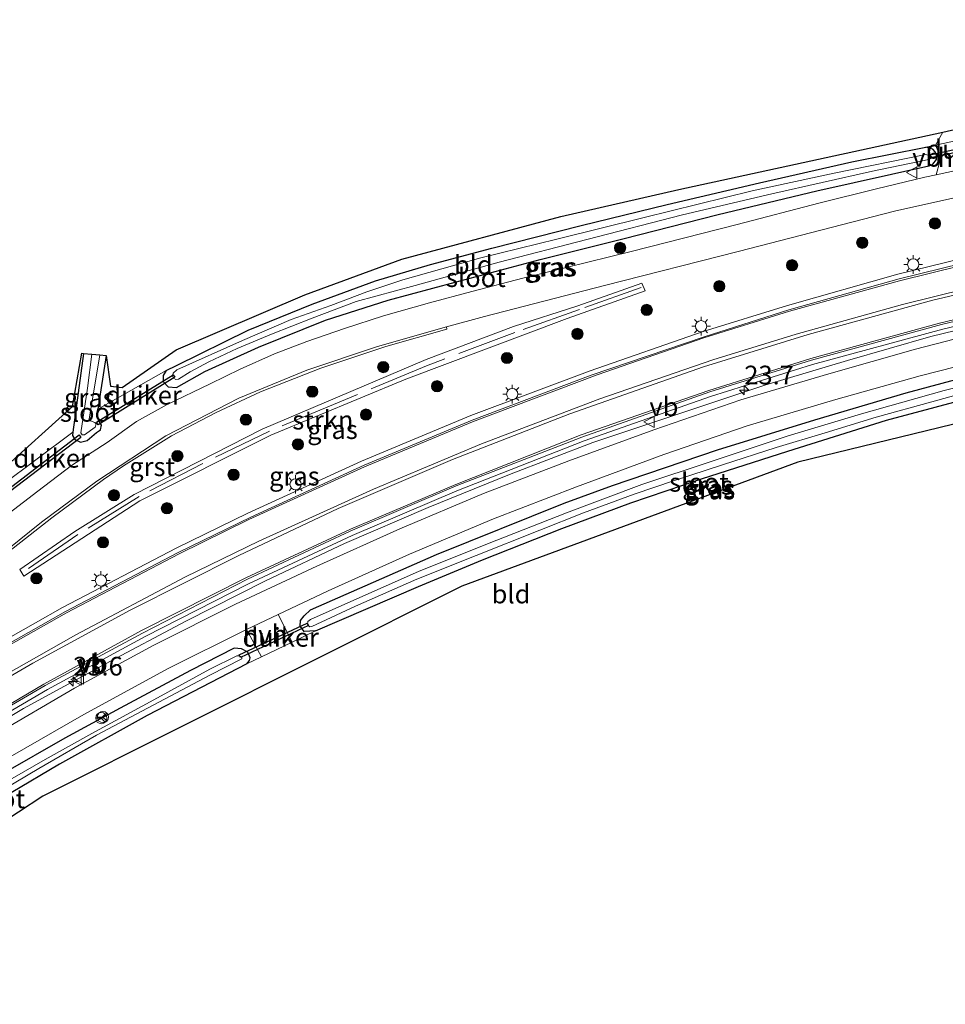
# Model space of a CAD drawing. Units: metres. Extents: x 59997 to 70010, y 406249 to 412501.
# Drawn here: x 61565 to 61689, y 408394 to 408526 of the extents above; entities that cross this region are included whole.
import ezdxf
from ezdxf.enums import TextEntityAlignment as Align

# ---------------------------------------------------------------- set-up
doc = ezdxf.new("R2010")
doc.units = ezdxf.units.M
doc.linetypes.add('IE-TERREINAFSCHEIDING', pattern=[10, 8, -2])
doc.layers.get('0').update_dxf_attribs({"lineweight": 25})
for name, color, linetype, lineweight in [('B-ME-AL-OVERIG-L-B1', 7, 'Continuous', 18), ('B-ME-AM-KILOMETR-S-B1', 7, 'Continuous', 18), ('B-ME-GR-BOOM-S-B1', 93, 'Continuous', 18), ('B-ME-GR-STRUIKEN-GV-B6', 93, 'Continuous', 18), ('B-ME-IE-GRASLAND-GV-B6', 93, 'Continuous', 18), ('B-ME-IE-GRONDWERKLIJN-GROND_INGERICHT-GV-B6', 253, 'Continuous', 18), ('B-ME-IE-MEUBILAIR_WEGMEUBILAIR-LICHTMAST-S-B1', 8, 'Continuous', 18), ('B-ME-IE-TERREINAFSCHEIDING-RASTERHEKWERK-L-B1', 8, 'IE-TERREINAFSCHEIDING', 18), ('B-ME-OG-WATER-GV-B6', 153, 'Continuous', 18), ('B-ME-VH-VERH_SOORT-BITUMEN-GV-B6', 8, 'IE-TERREINAFSCHEIDING-NATUURLIJK-HOUTWAL', 18), ('B-ME-VH-VERH_SOORT-GV-B6', 8, 'Continuous', 18), ('B-ME-VH-VERH_SOORT-HALF_VERHARDING-GV-B6', 8, 'IE-TERREINAFSCHEIDING-NATUURLIJK-HOUTWAL', 18), ('B-ME-VW-MARKERING-STREEP-015-L-B1', 7, 'Continuous', 18), ('B-ME-VW-MEUBILAIR_WEGMEUBILAIR-RONA-S-B1', 8, 'Continuous', 18), ('B-ME-VW-MEUBILAIR_WEGMEUBILAIR-VERKEERSBORD-S-B1', 8, 'Continuous', 18)]:
    doc.layers.add(name, color=color, linetype=linetype, lineweight=lineweight)
for name, color, linetype in [('B-ME-GW-INSTEEKWATERGANG-L-B1', 10, 'Continuous'), ('B-ME-KG-KADASTRAAL-OPNAMEDTMGRENS-L-B1', 10, 'Continuous'), ('B-ME-KW-DUIKER-GV-B6', 10, 'Continuous')]:
    doc.layers.add(name, color=color, linetype=linetype)
doc.styles.add('NLCS-ISO', font='NLCS-ISO.TTF')
doc.linetypes.add('IE-TERREINAFSCHEIDING-NATUURLIJK-HOUTWAL', pattern='A,7,-1.5,[67,NLCS.SHX,S=0.75,R=45,X=0,Y=0],-1.5,7,-1.5,[70,NLCS.SHX,S=0.75,R=0,X=0,Y=0],-1.5', length=20)

# ---------------------------------------------------------------- blocks, each defined once
blk = doc.blocks.new('verkeersbord')
for p, q in [((0, 0.75), (-0.75, -0.625)), ((0.75, -0.625), (0, 0.75)), ((-0.75, -0.625), (0.75, -0.625))]:
    blk.add_line(p, q)
blk = doc.blocks.new('wegwijzer')
for q in [(-0.53, -0.53), (0, 0.75), (0.53, -0.53)]:
    blk.add_line((0, 0), q)
blk.add_circle((0, 0), 0.75)
blk = doc.blocks.new('boom')
h = blk.add_hatch(color=256)
edge = h.paths.add_edge_path()
edge.add_arc((0, 0), 0.75, 0, 360)
blk.add_circle((0, 0), 0.75)
blk = doc.blocks.new('hecto')
for p, q in [((0, 0.625), (-0.625, 0)), ((0, -0.625), (0, 0.625)), ((-0.625, 0), (0.625, 0)), ((0.625, 0), (0, -0.625))]:
    blk.add_line(p, q)
blk = doc.blocks.new('lantaarnpaal')
for p, q in [((-0.75, 0), (-1.25, 0)), ((-0.88, 0.88), (-0.53, 0.53)), ((0, 0.75), (0, 1.25)), ((0.53, 0.53), (0.88, 0.88)), ((0.75, 0), (1.25, 0)), ((-0.53, -0.53), (-0.88, -0.88)), ((0, -0.75), (0, -1.25)), ((0.53, -0.53), (0.88, -0.88))]:
    blk.add_line(p, q)
blk.add_circle((0, 0), 0.75)

msp = doc.modelspace()

# ---------------------------------------------------------------- linework, layer by layer
at = {"layer": 'B-ME-AL-OVERIG-L-B1'}
msp.add_polyline3d([(61555.247, 408427.808, -0.254), (61565.374, 408433.795, -0.281), (61576.326, 408439.794, -0.288), (61587.089, 408445.502, -0.233), (61597.743, 408450.867, -0.297), (61608.295, 408455.852, -0.295), (61619.475, 408460.693, -0.296), (61630.349, 408465.071, -0.294), (61641.491, 408469.385, -0.285), (61664.484, 408477.01, -0.175), (61675.554, 408480.342, -0.171), (61686.706, 408483.515, -0.192), (61698.07, 408486.284, -0.178), (61709.619, 408488.857, -0.177), (61721.525, 408491.232, -0.103), (61733.225, 408493.284, -0.129), (61744.785, 408495.063, -0.099), (61756.622, 408496.553, -0.091)], dxfattribs=at)
at = {"layer": 'B-ME-GR-STRUIKEN-GV-B6'}
msp.add_polyline3d([(61580.9437, 408461.5679, 0.0915), (61565.4275, 408451.5069, 0.107), (61564.8838, 408452.395, 0.1033), (61572.2536, 408457.4868, 0.06), (61580.1585, 408462.4272, 0.1039), (61597.2648, 408471.1601, 0.1256), (61619.2084, 408480.4682, 0.2257), (61630.8988, 408484.8547, 0.1134), (61639.4692, 408487.6525, 0.1071), (61648.0553, 408490.6697, 0.0992), (61648.4867, 408489.6392, 0.1352), (61638.0805, 408485.921, 0.1625), (61616.499, 408477.8391, 0.2279), (61598.426, 408470.3409, 0.1252), (61580.9437, 408461.5679, 0.0915)], dxfattribs=at)
at = {"layer": 'B-ME-GW-INSTEEKWATERGANG-L-B1'}
for p, q in [((61573.382, 408481.278, -0.01), (61571.971, 408470.727, -0.049)), ((61576.433, 408480.987, -0.014), (61575.322, 408473.825, -0.189))]:
    msp.add_line(p, q, dxfattribs=at)
for points in [[(61584.463, 408478.997, -0.025), (61584.061, 408478.314, -0.025), (61584.064, 408477.521, -0.025), (61584.728, 408476.823, -0.025), (61585.829, 408476.735, -0.059), (61589.624, 408478.849, -0.126), (61596.808, 408482.104, -0.076), (61605.766, 408485.72, -0.114), (61614.149, 408488.382, -0.131), (61623.092, 408490.793, -0.038), (61634.472, 408493.845, 0.008), (61645.526, 408496.592, -0.029), (61658.235, 408499.855, -0.038), (61671.44, 408503.009, -0.11), (61686.42, 408506.349, 0.042), (61686.96, 408506.551, 0.042), (61687.43, 408507.2, 0.033), (61687.43, 408507.781, 0.021), (61687.275, 408508.198, -0.004), (61686.973, 408508.578, -0.008), (61686.007, 408508.833, -0.012)], [(61584.463, 408478.997, -0.025), (61585.812, 408479.659, -0.055), (61595.425, 408484.363, -0.063), (61603.962, 408487.855, -0.05), (61612.44, 408490.992, -0.029), (61619.782, 408493.17, -0.029), (61628.005, 408495.338, -0.029), (61639.953, 408498.392, -0.059), (61651.444, 408501.175, -0.101), (61663.761, 408504.087, -0.097), (61676.13, 408506.868, -0.067), (61686.007, 408508.833, -0.012)], [(61604.414, 408444.189, 0.038), (61602.916, 408444.098, 0.008), (61602.368, 408444.81, -0.093), (61602.415, 408445.579, -0.165), (61602.91, 408446.186, -0.186), (61603.738, 408447.018, -0.27), (61620.59, 408454.417, -0.266), (61637.652, 408461.239, -0.254), (61644.133, 408463.598, -0.275), (61658.176, 408468.384, -0.254), (61671.159, 408472.417, -0.245), (61683.37, 408475.986, -0.22), (61695.997, 408479.382, -0.237), (61707.205, 408481.906, -0.215), (61710.61, 408482.377, -0.177), (61711.697, 408481.935, -0.084), (61711.971, 408481.288, -0.025), (61711.845, 408480.89, -0.004), (61711.386, 408480.268, 0.008)], [(61604.414, 408444.189, 0.038), (61618.186, 408450.123, 0.055), (61626.763, 408453.673, 0.105), (61637.361, 408457.852, 0.131), (61646.597, 408461.297, 0.135), (61656.028, 408464.499, 0.097), (61667.582, 408468.223, 0.008), (61680.768, 408472.35, -0.021), (61699.628, 408477.37, 0.004), (61711.386, 408480.268, 0.008)], [(61571.971, 408470.727, -0.049), (61571.916, 408470.319, -0.05), (61572.232, 408469.748, -0.05), (61573.014, 408469.408, -0.059), (61573.865, 408469.629, -0.063), (61575.134, 408470.683, -0.118), (61575.683, 408471.076, -0.131), (61575.78, 408471.686, -0.152), (61575.395, 408472.366, -0.198), (61575.16, 408472.778, -0.215), (61575.322, 408473.825, -0.189)], [(61595.254, 408439.772, 0.072), (61595.594, 408440.23, 0.067), (61595.673, 408440.582, 0.067), (61595.373, 408441.342, 0.033), (61594.519, 408441.805, -0.05), (61593.533, 408441.86, -0.167), (61587.696, 408438.877, -0.283), (61578.304, 408433.863, -0.292), (61570.907, 408429.862, -0.311), (61562.671, 408425.115, -0.33), (61554.139, 408419.679, -0.372), (61544.199, 408413.446, -0.436), (61536.314, 408408.318, -0.436), (61529.688, 408403.639, -0.436), (61523.683, 408399.35, -0.446)], [(61595.254, 408439.772, 0.072), (61581.899, 408432.88, 0.055), (61570.173, 408426.373, 0.042), (61557.235, 408418.715, 0.05), (61547.588, 408412.59, 0.042), (61541.021, 408408.228, -0.025), (61531.957, 408402.003, -0.055), (61524.665, 408396.768, -0.049)]]:
    msp.add_polyline3d(points, dxfattribs=at)
at = {"layer": 'B-ME-IE-GRASLAND-GV-B6'}
for points in [[(61872.929, 408507.459, 0.516), (61873.8, 408505.1495, 0.5368), (61870.8559, 408505.5249, 0.5249), (61856.0116, 408507.0232, 0.4996), (61841.8992, 408507.9814, 0.5122), (61829.4657, 408508.5474, 0.4728), (61815.3323, 408508.8184, 0.4611), (61802.6879, 408508.6342, 0.4654), (61789.7292, 408508.1561, 0.433), (61768.1861, 408506.6805, 0.4146), (61750.7768, 408504.9895, 0.3659), (61734.0869, 408502.7256, 0.3901), (61716.1022, 408499.5383, 0.3316), (61699.0292, 408495.9697, 0.3375), (61682.2739, 408491.868, 0.2801), (61667.5335, 408487.6886, 0.3), (61656.2556, 408484.1849, 0.2609), (61641.1225, 408478.9477, 0.2648), (61625.2048, 408472.9545, 0.2903), (61610.5771, 408466.8525, 0.2332), (61595.3708, 408459.9136, 0.2618), (61585.7736, 408455.2622, 0.2533), (61570.5749, 408447.307, 0.2678), (61556.117, 408439.1153, 0.1807)], [(61562.44, 408463.613, -0.059), (61571.971, 408470.727, -0.049), (61571.916, 408470.319, -0.05), (61572.232, 408469.748, -0.05), (61573.014, 408469.408, -0.059), (61573.865, 408469.629, -0.063), (61575.134, 408470.683, -0.118), (61575.683, 408471.076, -0.131), (61575.78, 408471.686, -0.152), (61575.395, 408472.366, -0.198), (61575.16, 408472.778, -0.215), (61575.322, 408473.825, -0.189), (61584.463, 408478.997, -0.025), (61584.061, 408478.314, -0.025), (61584.064, 408477.521, -0.025), (61584.728, 408476.823, -0.025), (61585.829, 408476.735, -0.059), (61589.624, 408478.849, -0.126), (61596.808, 408482.104, -0.076), (61605.766, 408485.72, -0.114), (61614.149, 408488.382, -0.131), (61623.092, 408490.793, -0.038), (61634.472, 408493.845, 0.008), (61645.526, 408496.592, -0.029), (61658.235, 408499.855, -0.038), (61671.44, 408503.009, -0.11), (61686.42, 408506.349, 0.042), (61686.96, 408506.551, 0.042), (61687.43, 408507.2, 0.033), (61687.43, 408507.781, 0.021), (61687.275, 408508.198, -0.004), (61686.973, 408508.578, -0.008), (61686.007, 408508.833, -0.012), (61687.309, 408509.111, -0.079), (61687.903, 408507.748, 0.021), (61687.899, 408506.919, 0.093), (61687.411, 408505.163, 0.266), (61685.885, 408504.83, 0.266), (61679.415, 408503.265, 0.258), (61671.704, 408501.343, 0.228), (61660.785, 408498.523, 0.232), (61646.615, 408494.886, 0.169), (61632.125, 408491.325, 0.186), (61625.336, 408489.565, 0.152), (61619.639, 408488.053, 0.139), (61613.497, 408486.286, 0.127), (61608.277, 408484.61, 0.131), (61603.255, 408482.864, 0.127), (61598.923, 408481.208, 0.105), (61594.362, 408479.157, 0.05), (61590.312, 408477.222, 0.05), (61584.58, 408474.463, 0.046), (61580.489, 408472.155, 0.046), (61576.582, 408469.381, 0.042), (61571.771, 408466.276, 0.042), (61567.304, 408462.876, 0.042), (61563.44, 408459.926, 0.042)], [(61584.463, 408478.997, -0.025), (61585.812, 408479.659, -0.055), (61595.425, 408484.363, -0.063), (61603.962, 408487.855, -0.05), (61612.44, 408490.992, -0.029), (61619.782, 408493.17, -0.029), (61628.005, 408495.338, -0.029), (61639.953, 408498.392, -0.059), (61651.444, 408501.175, -0.101), (61663.761, 408504.087, -0.097), (61676.13, 408506.868, -0.067), (61686.007, 408508.833, -0.012), (61686.973, 408508.578, -0.008), (61687.275, 408508.198, -0.004), (61687.43, 408507.781, 0.021), (61687.43, 408507.2, 0.033), (61686.96, 408506.551, 0.042), (61686.42, 408506.349, 0.042), (61671.44, 408503.009, -0.11), (61658.235, 408499.855, -0.038), (61645.526, 408496.592, -0.029), (61634.472, 408493.845, 0.008), (61623.092, 408490.793, -0.038), (61614.149, 408488.382, -0.131), (61605.766, 408485.72, -0.114), (61596.808, 408482.104, -0.076), (61589.624, 408478.849, -0.126), (61585.829, 408476.735, -0.059), (61584.728, 408476.823, -0.025), (61584.064, 408477.521, -0.025), (61584.061, 408478.314, -0.025), (61584.463, 408478.997, -0.025)], [(61686.491, 408507.684, -0.8), (61686.023, 408507.871, -0.8), (61673.744, 408505.363, -0.8), (61662.81, 408503.009, -0.8), (61648.372, 408499.446, -0.8), (61636.669, 408496.53, -0.8), (61626.524, 408494.047, -0.8), (61616.114, 408491.121, -0.8), (61611.3, 408489.525, -0.8), (61606.462, 408487.696, -0.8), (61601.156, 408485.797, -0.8), (61594.655, 408483.02, -0.8), (61585.879, 408479.071, -0.8), (61585.363, 408478.631, -0.8), (61585.297, 408478.212, -0.8), (61585.45, 408477.958, -0.8), (61585.72, 408477.793, -0.8), (61586.097, 408477.825, -0.8), (61587.652, 408478.814, -0.8), (61590.173, 408480.161, -0.8), (61593.929, 408481.919, -0.8), (61598.547, 408483.859, -0.8), (61603.949, 408485.992, -0.8), (61609.852, 408488.203, -0.8), (61617.75, 408490.364, -0.8), (61628.968, 408493.466, -0.8), (61640.676, 408496.499, -0.8), (61653.473, 408499.803, -0.8), (61665.426, 408502.601, -0.8), (61678.877, 408505.621, -0.8), (61686.411, 408507.202, -0.8), (61686.65, 408507.321, -0.8), (61686.678, 408507.545, -0.8), (61686.491, 408507.684, -0.8)], [(61563.3687, 408454.7558, -0.0025), (61569.1717, 408459.3156, -0.0066), (61576.0568, 408464.4317, 0.0011), (61578.7315, 408466.246, 0.0022), (61585.1452, 408470.2382, 0.0246), (61591.1216, 408473.3975, 0.0268), (61597.0742, 408476.1544, 0.0164), (61605.1182, 408479.302, 0.0146), (61613.8108, 408482.1923, 0.0335), (61621.9834, 408484.5084, 0.1056), (61621.9108, 408484.8105, 0.0869), (61627.034, 408486.213, 0.182), (61643.068, 408490.369, 0.224), (61660.933, 408494.913, 0.288), (61681.847, 408500.287, 0.296), (61688.021, 408501.682, 0.296), (61692.486, 408502.626, 0.296)], [(61556.4732, 408429.2671, -0.1684), (61568.583, 408436.3428, -0.1643), (61581.6385, 408443.4258, -0.1662), (61595.4417, 408450.4657, -0.1497), (61609.3228, 408456.9465, -0.1463), (61623.3305, 408462.9148, -0.1101), (61640.3421, 408469.6005, -0.113), (61657.2276, 408475.5317, -0.0695), (61670.8472, 408479.7854, -0.0578), (61688.2782, 408484.5311, -0.0613), (61704.775, 408488.4314, -0.0295), (61720.3987, 408491.592, -0.0111), (61734.9943, 408494.2105, -0.0164), (61749.1052, 408496.2072, 0.0187), (61762.9554, 408497.732, 0.0525), (61778.5979, 408499.1056, 0.0952), (61790.325, 408499.6851, 0.1413), (61806.0768, 408500.0538, 0.1327), (61820.7697, 408499.8345, 0.1214), (61838.2735, 408498.9332, 0.1318), (61851.8283, 408497.6184, 0.1025), (61867.3369, 408495.6851, 0.1428), (61878.0276, 408493.939, 0.1491)], [(61768.704, 408496.392, -0.148), (61756.253, 408495.389, -0.13), (61744.494, 408493.909, -0.091), (61732.378, 408492.093, -0.04), (61720.505, 408489.971, -0.028), (61708.364, 408487.59, -0.04), (61696.539, 408484.894, -0.093), (61684.624, 408481.82, -0.128), (61673.055, 408478.546, -0.17), (61661.272, 408475.09, -0.185), (61649.636, 408471.076, -0.167), (61638.289, 408466.939, -0.175), (61626.877, 408462.558, -0.196), (61615.687, 408457.822, -0.203), (61604.589, 408452.836, -0.2), (61593.717, 408447.745, -0.242), (61582.79, 408442.262, -0.224), (61572.188, 408436.51, -0.221), (61561.512, 408430.301, -0.268)], [(61580.9437, 408461.5679, 0.0915), (61598.426, 408470.3409, 0.1252), (61616.499, 408477.8391, 0.2279), (61638.0805, 408485.921, 0.1625), (61648.4867, 408489.6392, 0.1352), (61648.0553, 408490.6697, 0.0992), (61639.4692, 408487.6525, 0.1071), (61630.8988, 408484.8547, 0.1134), (61619.2084, 408480.4682, 0.2257), (61597.2648, 408471.1601, 0.1256), (61580.1585, 408462.4272, 0.1039), (61572.2536, 408457.4868, 0.06), (61564.8838, 408452.395, 0.1033), (61565.4275, 408451.5069, 0.107), (61580.9437, 408461.5679, 0.0915)], [(61576.433, 408480.987, -0.014), (61575.322, 408473.825, -0.189), (61575.16, 408472.778, -0.215), (61575.395, 408472.366, -0.198), (61575.78, 408471.686, -0.152), (61575.683, 408471.076, -0.131), (61575.134, 408470.683, -0.118), (61573.865, 408469.629, -0.063), (61573.014, 408469.408, -0.059), (61572.232, 408469.748, -0.05), (61571.916, 408470.319, -0.05), (61571.971, 408470.727, -0.049), (61573.382, 408481.278, -0.01), (61574.515, 408481.17, -0.918), (61573.912, 408476.617, -0.918), (61573.054, 408470.645, -0.918), (61573.233, 408470.386, -0.918), (61573.511, 408470.411, -0.918), (61574.953, 408471.405, -0.918), (61575.087, 408471.856, -0.918), (61574.908, 408472.026, -0.918), (61574.351, 408472.249, -0.918), (61574.151, 408472.472, -0.918), (61575.585, 408481.068, -0.918), (61576.433, 408480.987, -0.014)], [(61695.997, 408479.382, -0.237), (61683.37, 408475.986, -0.22), (61671.159, 408472.417, -0.245), (61658.176, 408468.384, -0.254), (61644.133, 408463.598, -0.275), (61637.652, 408461.239, -0.254), (61620.59, 408454.417, -0.266), (61603.738, 408447.018, -0.27), (61602.91, 408446.186, -0.186), (61602.415, 408445.579, -0.165), (61602.368, 408444.81, -0.093), (61602.916, 408444.098, 0.008), (61604.414, 408444.189, 0.038), (61601.296, 408442.685, 0.186), (61599.434, 408446.393, -0.281), (61606.111, 408449.53, -0.262), (61616.996, 408454.439, -0.26), (61628.222, 408459.167, -0.264), (61639.32, 408463.42, -0.258), (61650.975, 408467.763, -0.25), (61662.144, 408471.601, -0.217), (61673.97, 408475.126, -0.226), (61685.284, 408478.257, -0.209), (61697.33, 408481.333, -0.147)], [(61699.628, 408477.37, 0.004), (61680.768, 408472.35, -0.021), (61667.582, 408468.223, 0.008), (61656.028, 408464.499, 0.097), (61646.597, 408461.297, 0.135), (61637.361, 408457.852, 0.131), (61626.763, 408453.673, 0.105), (61618.186, 408450.123, 0.055), (61604.414, 408444.189, 0.038), (61602.916, 408444.098, 0.008), (61602.368, 408444.81, -0.093), (61602.415, 408445.579, -0.165), (61602.91, 408446.186, -0.186), (61603.738, 408447.018, -0.27), (61620.59, 408454.417, -0.266), (61637.652, 408461.239, -0.254), (61644.133, 408463.598, -0.275), (61658.176, 408468.384, -0.254), (61671.159, 408472.417, -0.245), (61683.37, 408475.986, -0.22), (61695.997, 408479.382, -0.237)], [(61698.118, 408478.719, -0.821), (61688.474, 408476.313, -0.821), (61677.435, 408473.191, -0.821), (61667.63, 408470.247, -0.821), (61657.34, 408466.831, -0.821), (61648.06, 408463.765, -0.821), (61637.959, 408459.967, -0.821), (61627.425, 408455.815, -0.821), (61618.173, 408452.124, -0.821), (61609.563, 408448.305, -0.821), (61603.741, 408445.726, -0.821), (61603.39, 408445.425, -0.821), (61603.345, 408445.101, -0.821), (61603.498, 408444.847, -0.821)], [(61603.498, 408444.847, -0.821), (61603.659, 408444.744, -0.821), (61603.924, 408444.755, -0.821), (61609.758, 408447.508, -0.821), (61617.957, 408451.114, -0.821), (61625.91, 408454.284, -0.821), (61634.417, 408457.669, -0.821), (61640.239, 408459.955, -0.821), (61647.002, 408462.469, -0.821), (61652.4, 408464.302, -0.821), (61658.836, 408466.37, -0.821), (61666.006, 408468.714, -0.821), (61672.541, 408470.674, -0.821), (61679.363, 408472.77, -0.821), (61686.803, 408474.784, -0.821), (61694.85, 408477.035, -0.821)], [(61563.292, 408427.192, -0.342), (61573.432, 408433.033, -0.316), (61584.621, 408439.101, -0.292), (61595.168, 408444.386, -0.293), (61597.184, 408440.703, 0.104)], [(61562.671, 408425.115, -0.33), (61570.907, 408429.862, -0.311), (61578.304, 408433.863, -0.292), (61587.696, 408438.877, -0.283), (61593.533, 408441.86, -0.167), (61594.519, 408441.805, -0.05), (61595.373, 408441.342, 0.033), (61595.673, 408440.582, 0.067), (61595.594, 408440.23, 0.067), (61595.254, 408439.772, 0.072)], [(61597.184, 408440.703, 0.104), (61595.254, 408439.772, 0.072), (61595.594, 408440.23, 0.067), (61595.673, 408440.582, 0.067), (61595.373, 408441.342, 0.033), (61594.519, 408441.805, -0.05), (61593.533, 408441.86, -0.167), (61587.696, 408438.877, -0.283), (61578.304, 408433.863, -0.292), (61570.907, 408429.862, -0.311), (61562.671, 408425.115, -0.33)], [(61561.008, 408422.024, -0.957), (61567.437, 408425.815, -0.957), (61575.15, 408430.271, -0.957), (61590.29, 408438.27, -0.957), (61594.561, 408440.452, -0.957), (61594.579, 408440.592, -0.957), (61594.532, 408440.742, -0.957), (61594.239, 408440.859, -0.957), (61593.913, 408440.862, -0.957), (61590.295, 408439.057, -0.957), (61582.797, 408434.982, -0.957), (61574.509, 408430.491, -0.957), (61568.291, 408427.016, -0.957), (61560.581, 408422.586, -0.957)], [(61595.254, 408439.772, 0.072), (61581.899, 408432.88, 0.055), (61570.173, 408426.373, 0.042), (61557.235, 408418.715, 0.05)]]:
    msp.add_polyline3d(points, dxfattribs=at)
at = {"layer": 'B-ME-IE-GRONDWERKLIJN-GROND_INGERICHT-GV-B6'}
for points in [[(61742.11, 408516.16, 0.067), (61719.629, 408515.407, -0.059), (61712.069, 408514.521, -0.171), (61705.05, 408513.224, -0.173), (61694.556, 408510.662, -0.139), (61692.458, 408510.213, 0.106), (61687.309, 408509.111, -0.079), (61688.312, 408510.849, 0.042), (61714.2, 408516.781, 0.177), (61723.885, 408517.65, 0.11), (61741.537, 408518.329, 0.127), (61747.511, 408525.878, 0.22), (61748.387, 408525.44, 0.222), (61747.2, 408523.176, 0.22), (61746.427, 408522.111, 0.197), (61743.014, 408517.406, 0.094), (61742.11, 408516.16, 0.067)], [(61687.309, 408509.111, -0.079), (61686.007, 408508.833, -0.012), (61676.13, 408506.868, -0.067), (61663.761, 408504.087, -0.097), (61651.444, 408501.175, -0.101), (61639.953, 408498.392, -0.059), (61628.005, 408495.338, -0.029), (61619.782, 408493.17, -0.029), (61612.44, 408490.992, -0.029), (61603.962, 408487.855, -0.05), (61595.425, 408484.363, -0.063), (61585.812, 408479.659, -0.055), (61584.463, 408478.997, -0.025), (61575.322, 408473.825, -0.189), (61576.433, 408480.987, -0.014), (61577.019, 408476.886, 0.012), (61578.551, 408476.708, 0.063), (61585.793, 408481.734, 0.101), (61602.989, 408489.124, 0.148), (61615.959, 408493.867, 0.097), (61637.233, 408499.553, -0.046), (61652.979, 408503.18, -0.063), (61688.312, 408510.849, 0.042), (61687.309, 408509.111, -0.079)], [(61557.235, 408418.715, 0.05), (61570.173, 408426.373, 0.042), (61581.899, 408432.88, 0.055), (61595.254, 408439.772, 0.072), (61597.184, 408440.703, 0.104), (61601.296, 408442.685, 0.186), (61604.414, 408444.189, 0.038), (61618.186, 408450.123, 0.055), (61626.763, 408453.673, 0.105), (61637.361, 408457.852, 0.131), (61646.597, 408461.297, 0.135), (61656.028, 408464.499, 0.097), (61667.582, 408468.223, 0.008), (61680.768, 408472.35, -0.021), (61699.628, 408477.37, 0.004), (61711.386, 408480.268, 0.008), (61714.234, 408480.878, 0.076), (61721.68, 408482.474, -0.006), (61722.899, 408482.735, 0.025), (61723.261, 408482.394, 0.076), (61725.651, 408480.557, 0.243)], [(61573.382, 408481.278, -0.01), (61571.971, 408470.727, -0.049), (61562.44, 408463.613, -0.059), (61555.993, 408458.853, -0.08), (61545.53, 408450.395, -0.118), (61536.114, 408442.843, -0.05), (61528.493, 408436.557, 0.008), (61522.252, 408431.333, -0.042), (61514.086, 408424.593, -0.14), (61513.765, 408425.438, -0.11), (61531.483, 408440.754, 0.088), (61562.329, 408465.551, 0.072), (61571.936, 408474.164, -0.105), (61573.156, 408481.296, -0.008), (61573.382, 408481.278, -0.01)], [(61725.651, 408480.557, 0.243), (61668.885, 408466.753, 0.122), (61623.982, 408450.159, 0.135), (61567.953, 408422.094, 0.059), (61525.611, 408394.278, 0.008)]]:
    msp.add_polyline3d(points, dxfattribs=at)
at = {"layer": 'B-ME-IE-TERREINAFSCHEIDING-RASTERHEKWERK-L-B1'}
msp.add_polyline3d([(61647.9521, 408490.0717, 0.0478), (61639.7109, 408487.1413, 0.1402), (61631.0516, 408484.0603, 0.174), (61619.2515, 408479.6179, 0.2264), (61607.3425, 408474.6839, 0.1142), (61598.2524, 408470.8764, 0.0854), (61589.3694, 408466.5732, 0.1093), (61580.8331, 408462.1505, 0.0292), (61572.6262, 408457.0667, 0.1115), (61565.3154, 408451.9989, 0.078)], dxfattribs=at)
at = {"layer": 'B-ME-KG-KADASTRAAL-OPNAMEDTMGRENS-L-B1'}
for points in [[(61562.329, 408465.551, 0.072), (61571.936, 408474.164, -0.105), (61573.156, 408481.296, -0.008), (61573.382, 408481.278, -0.01), (61574.515, 408481.17, -0.918), (61575.585, 408481.068, -0.918), (61576.433, 408480.987, -0.014), (61577.019, 408476.886, 0.012), (61578.551, 408476.708, 0.063), (61585.793, 408481.734, 0.101), (61602.989, 408489.124, 0.148), (61615.959, 408493.867, 0.097), (61637.233, 408499.553, -0.046), (61652.979, 408503.18, -0.063), (61688.312, 408510.849, 0.042), (61714.2, 408516.781, 0.177)], [(61562.329, 408465.551, 0.072), (61571.936, 408474.164, -0.105), (61573.156, 408481.296, -0.008), (61573.382, 408481.278, -0.01), (61574.515, 408481.17, -0.918), (61575.585, 408481.068, -0.918), (61576.433, 408480.987, -0.014), (61577.019, 408476.886, 0.012), (61578.551, 408476.708, 0.063), (61585.793, 408481.734, 0.101), (61602.989, 408489.124, 0.148), (61615.959, 408493.867, 0.097), (61637.233, 408499.553, -0.046), (61652.979, 408503.18, -0.063), (61688.312, 408510.849, 0.042), (61714.2, 408516.781, 0.177)], [(61756.355, 408488.364, 0.097), (61755.975, 408488.266, 0.096), (61755.1713, 408488.0617, 0.0999), (61754.474, 408487.8844, 0.1033), (61751.24, 408487.0623, 0.119), (61725.651, 408480.557, 0.243), (61668.885, 408466.753, 0.122), (61623.982, 408450.159, 0.135), (61567.953, 408422.094, 0.059), (61525.611, 408394.278, 0.008)], [(61756.355, 408488.364, 0.097), (61755.975, 408488.266, 0.096), (61755.1713, 408488.0617, 0.0999), (61754.474, 408487.8844, 0.1033), (61751.24, 408487.0623, 0.119), (61725.651, 408480.557, 0.243), (61668.885, 408466.753, 0.122), (61623.982, 408450.159, 0.135), (61567.953, 408422.094, 0.059), (61525.611, 408394.278, 0.008)]]:
    msp.add_polyline3d(points, dxfattribs=at)
at = {"layer": 'B-ME-KW-DUIKER-GV-B6'}
for points in [[(61694.412, 408509.069, -0.961), (61686.462, 408507.355, -1.198), (61686.383, 408507.789, -0.957), (61694.311, 408509.51, -1.033), (61694.412, 408509.069, -0.961)], [(61585.611, 408478.106, -1.172), (61575.378, 408471.718, -1.127), (61575.1346, 408472.0805, -1.163), (61585.395, 408478.427, -1.211), (61585.611, 408478.106, -1.172)], [(61573.053, 408470.039, -1.219), (61563.4984, 408462.7627, -1.1598), (61563.224, 408463.058, -0.876), (61572.822, 408470.381, -1.263), (61573.053, 408470.039, -1.219)], [(61603.459, 408444.898, -1.305), (61594.4093, 408440.6117, -1.2868), (61594.21, 408440.978, -1.295), (61603.288, 408445.234, -1.304), (61603.459, 408444.898, -1.305)]]:
    msp.add_polyline3d(points, dxfattribs=at)
at = {"layer": 'B-ME-OG-WATER-GV-B6'}
for points in [[(61586.097, 408477.825, -0.8), (61585.72, 408477.793, -0.8), (61585.45, 408477.958, -0.8), (61585.297, 408478.212, -0.8), (61585.363, 408478.631, -0.8), (61585.879, 408479.071, -0.8), (61594.655, 408483.02, -0.8), (61601.156, 408485.797, -0.8), (61606.462, 408487.696, -0.8), (61611.3, 408489.525, -0.8), (61616.114, 408491.121, -0.8), (61626.524, 408494.047, -0.8), (61636.669, 408496.53, -0.8), (61648.372, 408499.446, -0.8), (61662.81, 408503.009, -0.8), (61673.744, 408505.363, -0.8), (61686.023, 408507.871, -0.8), (61686.491, 408507.684, -0.8), (61686.678, 408507.545, -0.8), (61686.65, 408507.321, -0.8), (61686.411, 408507.202, -0.8), (61678.877, 408505.621, -0.8), (61665.426, 408502.601, -0.8), (61653.473, 408499.803, -0.8), (61640.676, 408496.499, -0.8), (61628.968, 408493.466, -0.8), (61617.75, 408490.364, -0.8), (61609.852, 408488.203, -0.8), (61603.949, 408485.992, -0.8), (61598.547, 408483.859, -0.8), (61593.929, 408481.919, -0.8), (61590.173, 408480.161, -0.8), (61587.652, 408478.814, -0.8), (61586.097, 408477.825, -0.8)], [(61573.511, 408470.411, -0.918), (61573.233, 408470.386, -0.918), (61573.054, 408470.645, -0.918), (61573.912, 408476.617, -0.918), (61574.515, 408481.17, -0.918), (61575.585, 408481.068, -0.918), (61574.151, 408472.472, -0.918), (61574.351, 408472.249, -0.918), (61574.908, 408472.026, -0.918), (61575.087, 408471.856, -0.918), (61574.953, 408471.405, -0.918), (61573.511, 408470.411, -0.918)], [(61603.924, 408444.755, -0.821), (61603.659, 408444.744, -0.821), (61603.498, 408444.847, -0.821), (61603.345, 408445.101, -0.821), (61603.39, 408445.425, -0.821), (61603.741, 408445.726, -0.821), (61609.563, 408448.305, -0.821), (61618.173, 408452.124, -0.821), (61627.425, 408455.815, -0.821), (61637.959, 408459.967, -0.821), (61648.06, 408463.765, -0.821), (61657.34, 408466.831, -0.821), (61667.63, 408470.247, -0.821), (61677.435, 408473.191, -0.821), (61688.474, 408476.313, -0.821), (61698.118, 408478.719, -0.821)], [(61694.85, 408477.035, -0.821), (61686.803, 408474.784, -0.821), (61679.363, 408472.77, -0.821), (61672.541, 408470.674, -0.821), (61666.006, 408468.714, -0.821), (61658.836, 408466.37, -0.821), (61652.4, 408464.302, -0.821), (61647.002, 408462.469, -0.821), (61640.239, 408459.955, -0.821), (61634.417, 408457.669, -0.821), (61625.91, 408454.284, -0.821), (61617.957, 408451.114, -0.821), (61609.758, 408447.508, -0.821), (61603.924, 408444.755, -0.821)], [(61560.581, 408422.586, -0.957), (61568.291, 408427.016, -0.957), (61574.509, 408430.491, -0.957), (61582.797, 408434.982, -0.957), (61590.295, 408439.057, -0.957), (61593.913, 408440.862, -0.957), (61594.239, 408440.859, -0.957), (61594.532, 408440.742, -0.957), (61594.579, 408440.592, -0.957), (61594.561, 408440.452, -0.957), (61590.29, 408438.27, -0.957), (61575.15, 408430.271, -0.957), (61567.437, 408425.815, -0.957), (61561.008, 408422.024, -0.957)]]:
    msp.add_polyline3d(points, dxfattribs=at)
at = {"layer": 'B-ME-VH-VERH_SOORT-BITUMEN-GV-B6'}
for points in [[(61767.456, 408509.146, 0.296), (61753.466, 408508.458, 0.343), (61739.399, 408507.601, 0.376), (61729.557, 408506.951, 0.36), (61718.086, 408506.025, 0.347), (61711.131, 408505.38, 0.33), (61701.516, 408504.134, 0.288), (61697.142, 408503.416, 0.317), (61692.486, 408502.626, 0.296), (61688.021, 408501.682, 0.296), (61681.847, 408500.287, 0.296), (61660.933, 408494.913, 0.288), (61643.068, 408490.369, 0.224), (61627.034, 408486.213, 0.182), (61621.9108, 408484.8105, 0.0869), (61612.6905, 408482.1989, 0.0292), (61603.2459, 408479.0279, -0.0153), (61594.1629, 408475.289, -0.0016), (61584.4105, 408470.2449, 0.0056), (61575.181, 408464.2091, -0.0222), (61567.7686, 408458.7156, -0.026), (61560.1774, 408452.5958, -0.0059)], [(61556.4051, 408438.5354, 0.1467), (61571.0017, 408446.7745, 0.1998), (61586.0577, 408454.6453, 0.221), (61595.7483, 408459.4034, 0.2048), (61610.9015, 408466.3208, 0.1959), (61625.3636, 408472.3561, 0.23), (61641.2859, 408478.3578, 0.2425), (61656.3637, 408483.5045, 0.2433), (61667.7118, 408487.1122, 0.2733), (61682.4645, 408491.2617, 0.2455), (61699.3228, 408495.3751, 0.2829), (61716.1959, 408498.8911, 0.3243), (61734.173, 408502.0276, 0.3371), (61750.7939, 408504.3353, 0.3195), (61757.4689, 408504.9875, 0.3445), (61768.3072, 408506.0464, 0.3853), (61789.8509, 408507.5846, 0.4024), (61802.6935, 408508.0201, 0.4407), (61815.2116, 408508.176, 0.4435), (61829.4318, 408507.9533, 0.4631), (61841.8469, 408507.3895, 0.4965), (61855.9886, 408506.3881, 0.4996), (61870.892, 408504.9582, 0.5229), (61874.0267, 408504.548, 0.5415)], [(61563.44, 408459.926, 0.042), (61567.304, 408462.876, 0.042), (61571.771, 408466.276, 0.042), (61576.582, 408469.381, 0.042), (61580.489, 408472.155, 0.046), (61584.58, 408474.463, 0.046), (61590.312, 408477.222, 0.05), (61594.362, 408479.157, 0.05), (61598.923, 408481.208, 0.105), (61603.255, 408482.864, 0.127), (61608.277, 408484.61, 0.131), (61613.497, 408486.286, 0.127), (61619.639, 408488.053, 0.139), (61625.336, 408489.565, 0.152), (61632.125, 408491.325, 0.186), (61646.615, 408494.886, 0.169), (61660.785, 408498.523, 0.232), (61671.704, 408501.343, 0.228), (61679.415, 408503.265, 0.258), (61685.885, 408504.83, 0.266), (61687.411, 408505.163, 0.266), (61690.234, 408505.779, 0.266)], [(61758.0177, 408497.8203, 0.0692), (61749.0185, 408496.8595, 0.0314), (61734.9537, 408494.8668, 0.02), (61720.1908, 408492.2095, 0.0219), (61704.7757, 408489.0953, -0.0122), (61688.1156, 408485.1518, -0.0343), (61670.7426, 408480.3858, -0.0351), (61657.1277, 408476.1335, -0.0228), (61640.038, 408470.099, -0.0816), (61623.2394, 408463.59, -0.1121), (61609.0377, 408457.5063, -0.1269), (61595.3043, 408451.1098, -0.1227), (61581.2774, 408443.9002, -0.1422), (61568.261, 408436.8758, -0.1466), (61556.1112, 408429.7949, -0.1738)], [(61561.512, 408430.301, -0.268), (61572.188, 408436.51, -0.221), (61582.79, 408442.262, -0.224), (61593.717, 408447.745, -0.242), (61604.589, 408452.836, -0.2), (61615.687, 408457.822, -0.203), (61626.877, 408462.558, -0.196), (61638.289, 408466.939, -0.175), (61649.636, 408471.076, -0.167), (61661.272, 408475.09, -0.185), (61673.055, 408478.546, -0.17), (61684.624, 408481.82, -0.128), (61696.539, 408484.894, -0.093), (61708.364, 408487.59, -0.04), (61720.505, 408489.971, -0.028), (61732.378, 408492.093, -0.04), (61744.494, 408493.909, -0.091), (61756.253, 408495.389, -0.13), (61768.704, 408496.392, -0.148)], [(61757.287, 408491.729, -0.259), (61754.072, 408491.288, -0.229), (61752.829, 408491.118, -0.218), (61744.816, 408490.283, -0.182), (61732.866, 408488.458, -0.12), (61720.886, 408486.529, -0.099), (61711.758, 408484.627, -0.12), (61709.345, 408484.124, -0.126), (61697.33, 408481.333, -0.147), (61685.284, 408478.257, -0.209), (61673.97, 408475.126, -0.226), (61662.144, 408471.601, -0.217), (61650.975, 408467.763, -0.25), (61639.32, 408463.42, -0.258), (61628.222, 408459.167, -0.264), (61616.996, 408454.439, -0.26), (61606.111, 408449.53, -0.262), (61599.434, 408446.393, -0.281), (61595.168, 408444.386, -0.293), (61584.621, 408439.101, -0.292), (61573.432, 408433.033, -0.316), (61563.292, 408427.192, -0.342)]]:
    msp.add_polyline3d(points, dxfattribs=at)
at = {"layer": 'B-ME-VH-VERH_SOORT-GV-B6'}
for points in [[(61556.117, 408439.1153, 0.1807), (61570.5749, 408447.307, 0.2678), (61585.7736, 408455.2622, 0.2533), (61595.3708, 408459.9136, 0.2618), (61610.5771, 408466.8525, 0.2332), (61625.2048, 408472.9545, 0.2903), (61641.1225, 408478.9477, 0.2648), (61656.2556, 408484.1849, 0.2609), (61667.5335, 408487.6886, 0.3), (61682.2739, 408491.868, 0.2801), (61699.0292, 408495.9697, 0.3375), (61716.1022, 408499.5383, 0.3316), (61734.0869, 408502.7256, 0.3901), (61750.7768, 408504.9895, 0.3659), (61768.1861, 408506.6805, 0.4146), (61789.7292, 408508.1561, 0.433), (61802.6879, 408508.6342, 0.4654), (61815.3323, 408508.8184, 0.4611), (61829.4657, 408508.5474, 0.4728), (61841.8992, 408507.9814, 0.5122), (61856.0116, 408507.0232, 0.4996), (61870.8559, 408505.5249, 0.5249), (61873.8, 408505.1495, 0.5368)], [(61757.4689, 408504.9875, 0.3445), (61750.7939, 408504.3353, 0.3195), (61734.173, 408502.0276, 0.3371), (61716.1959, 408498.8911, 0.3243), (61699.3228, 408495.3751, 0.2829), (61682.4645, 408491.2617, 0.2455), (61667.7118, 408487.1122, 0.2733), (61656.3637, 408483.5045, 0.2433), (61641.2859, 408478.3578, 0.2425), (61625.3636, 408472.3561, 0.23), (61610.9015, 408466.3208, 0.1959), (61595.7483, 408459.4034, 0.2048), (61586.0577, 408454.6453, 0.221), (61571.0017, 408446.7745, 0.1998), (61556.4051, 408438.5354, 0.1467)], [(61877.7568, 408494.6573, 0.1391), (61878.0276, 408493.939, 0.1491), (61867.3369, 408495.6851, 0.1428), (61851.8283, 408497.6184, 0.1025), (61838.2735, 408498.9332, 0.1318), (61820.7697, 408499.8345, 0.1214), (61806.0768, 408500.0538, 0.1327), (61790.325, 408499.6851, 0.1413), (61778.5979, 408499.1056, 0.0952), (61762.9554, 408497.732, 0.0525), (61749.1052, 408496.2072, 0.0187), (61734.9943, 408494.2105, -0.0164), (61720.3987, 408491.592, -0.0111), (61704.775, 408488.4314, -0.0295), (61688.2782, 408484.5311, -0.0613), (61670.8472, 408479.7854, -0.0578), (61657.2276, 408475.5317, -0.0695), (61640.3421, 408469.6005, -0.113), (61623.3305, 408462.9148, -0.1101), (61609.3228, 408456.9465, -0.1463), (61595.4417, 408450.4657, -0.1497), (61581.6385, 408443.4258, -0.1662), (61568.583, 408436.3428, -0.1643), (61556.4732, 408429.2671, -0.1684)], [(61556.1112, 408429.7949, -0.1738), (61568.261, 408436.8758, -0.1466), (61581.2774, 408443.9002, -0.1422), (61595.3043, 408451.1098, -0.1227), (61609.0377, 408457.5063, -0.1269), (61623.2394, 408463.59, -0.1121), (61640.038, 408470.099, -0.0816), (61657.1277, 408476.1335, -0.0228), (61670.7426, 408480.3858, -0.0351), (61688.1156, 408485.1518, -0.0343), (61704.7757, 408489.0953, -0.0122), (61720.1908, 408492.2095, 0.0219), (61734.9537, 408494.8668, 0.02), (61749.0185, 408496.8595, 0.0314), (61758.0177, 408497.8203, 0.0692)], [(61554.2529, 408447.767, 0.0026), (61557.577, 408450.5098, -0.006), (61560.1774, 408452.5958, -0.0059), (61567.7686, 408458.7156, -0.026), (61575.181, 408464.2091, -0.0222), (61584.4105, 408470.2449, 0.0056), (61594.1629, 408475.289, -0.0016), (61603.2459, 408479.0279, -0.0153), (61612.6905, 408482.1989, 0.0292), (61621.9108, 408484.8105, 0.0869), (61621.9834, 408484.5084, 0.1056), (61613.8108, 408482.1923, 0.0335), (61605.1182, 408479.302, 0.0146), (61597.0742, 408476.1544, 0.0164), (61591.1216, 408473.3975, 0.0268), (61585.1452, 408470.2382, 0.0246), (61578.7315, 408466.246, 0.0022), (61576.0568, 408464.4317, 0.0011), (61569.1717, 408459.3156, -0.0066), (61563.3687, 408454.7558, -0.0025), (61557.5005, 408449.9316, 0.0102), (61554.5379, 408447.4837, 0.0151), (61554.2529, 408447.767, 0.0026)]]:
    msp.add_polyline3d(points, dxfattribs=at)
at = {"layer": 'B-ME-VH-VERH_SOORT-HALF_VERHARDING-GV-B6'}
for points in [[(61693.868, 408506.439, 0.27), (61690.234, 408505.779, 0.266), (61687.411, 408505.163, 0.266), (61687.899, 408506.919, 0.093), (61687.903, 408507.748, 0.021), (61687.309, 408509.111, -0.079), (61692.458, 408510.213, 0.106), (61692.178, 408508.817, 0.165), (61692.535, 408507.97, 0.228), (61693.868, 408506.439, 0.27)], [(61595.168, 408444.386, -0.293), (61599.434, 408446.393, -0.281), (61601.296, 408442.685, 0.186), (61597.184, 408440.703, 0.104), (61595.168, 408444.386, -0.293)]]:
    msp.add_polyline3d(points, dxfattribs=at)
at = {"layer": 'B-ME-VW-MARKERING-STREEP-015-L-B1'}
for points in [[(61556.5003, 408438.3596, 0.1523), (61571.1125, 408446.6021, 0.1935), (61586.1902, 408454.4942, 0.2143), (61595.4985, 408459.0686, 0.1917), (61610.9588, 408466.1253, 0.1922), (61625.4026, 408472.151, 0.224), (61642.0641, 408478.4329, 0.2318), (61656.3528, 408483.347, 0.2453), (61667.7734, 408486.9014, 0.2537), (61682.4818, 408490.9876, 0.2381), (61699.2642, 408495.1293, 0.2879), (61716.2354, 408498.6963, 0.3083), (61734.2398, 408501.8366, 0.3301), (61750.8074, 408504.131, 0.3258), (61768.4252, 408505.9161, 0.4003)], [(61557.8097, 408435.4335, 0.0157), (61572.3583, 408443.6826, 0.0514), (61587.0285, 408451.4009, 0.0356), (61596.8526, 408456.1858, 0.0554), (61612.1538, 408463.1355, 0.0535), (61626.6094, 408469.172, 0.057), (61642.4309, 408475.1859, 0.0961), (61657.5302, 408480.4215, 0.1349), (61668.6837, 408483.846, 0.1163), (61682.9106, 408487.823, 0.1144), (61699.9939, 408492.0442, 0.1408), (61716.8961, 408495.5981, 0.1693), (61735.6773, 408498.8575, 0.1954), (61751.4114, 408500.9981, 0.1988), (61768.8838, 408502.8491, 0.2789)], [(61554.3866, 408432.7598, -0.0204), (61566.6174, 408439.8782, 0.0121), (61579.6206, 408446.9645, 0.0232), (61594.1809, 408454.2793, 0.0327), (61607.4596, 408460.5295, 0.0208), (61622.7549, 408467.0736, 0.0476), (61638.41, 408473.1782, 0.0681), (61656.2721, 408479.4783, 0.0949), (61670.2702, 408483.8174, 0.0803), (61686.979, 408488.3834, 0.1331), (61704.269, 408492.4613, 0.1162), (61719.3047, 408495.5206, 0.1826), (61734.9723, 408498.2618, 0.1657), (61748.5776, 408500.106, 0.2048), (61763.5376, 408501.8191, 0.2182)], [(61555.9344, 408429.9116, -0.1481), (61568.1137, 408437.0868, -0.1316), (61581.1701, 408444.2231, -0.1265), (61595.1932, 408451.3186, -0.1047), (61609.0832, 408457.7854, -0.1132), (61623.172, 408463.7758, -0.1078), (61639.9527, 408470.3888, -0.086), (61657.0255, 408476.3343, -0.0078), (61670.6556, 408480.5993, -0.0541), (61687.8472, 408485.3201, -0.0036), (61704.8274, 408489.3641, -0.0209), (61720.1585, 408492.4403, 0.0389), (61734.9463, 408495.1024, 0.0227), (61748.9195, 408497.023, 0.0461), (61764.1427, 408498.7252, 0.1132)]]:
    msp.add_polyline3d(points, dxfattribs=at)

# ---------------------------------------------------------------- block references
at = {"layer": 'B-ME-AM-KILOMETR-S-B1', "rotation": 90}
for p in [(61661.751, 408476.353, -0.265), (61572.02, 408437.44, -0.185)]:
    msp.add_blockref('hecto', p, dxfattribs=at)
at = {"layer": 'B-ME-GR-BOOM-S-B1', "rotation": 90}
for p in [(61687.2326, 408498.6385, 0.1934), (61645.141, 408495.384, 0.084), (61677.5122, 408496.0595, 0.2461), (61668.1464, 408493.0589, 0.2243), (61658.4099, 408490.2519, 0.2066), (61648.7121, 408487.0913, 0.1465), (61639.4402, 408483.8904, 0.1695), (61630.0025, 408480.6579, 0.2462), (61613.468, 408479.4483, 0.1136), (61620.6786, 408476.8846, 0.1757), (61603.9702, 408476.1685, 0.1401), (61611.1603, 408473.1045, 0.0669), (61595.1054, 408472.4147, 0.1112), (61602.0662, 408469.1024, 0.0682), (61585.9566, 408467.5549, 0.0949), (61593.4518, 408465.0481, 0.1352), (61577.4612, 408462.3174, 0.0103), (61584.5474, 408460.5783, 0.0333), (61576.0049, 408456.0167, 0.1059), (61567.0975, 408451.2114, 0.0671)]:
    msp.add_blockref('boom', p, dxfattribs=at)
at = {"layer": 'B-ME-IE-MEUBILAIR_WEGMEUBILAIR-LICHTMAST-S-B1', "rotation": 90}
for p in [(61684.3386, 408493.1688, 0.1791), (61655.9706, 408484.9151, 0.1646), (61630.7221, 408475.843, 0.2977), (61601.7549, 408463.7784, 0.0991), (61575.7238, 408450.9258, 0.1782)]:
    msp.add_blockref('lantaarnpaal', p, dxfattribs=at)
at = {"layer": 'B-ME-VW-MEUBILAIR_WEGMEUBILAIR-RONA-S-B1', "rotation": 90}
for p in [(61575.7728, 408432.528, -0.4), (61575.986, 408432.674, -0.232)]:
    msp.add_blockref('wegwijzer', p, dxfattribs=at)
at = {"layer": 'B-ME-VW-MEUBILAIR_WEGMEUBILAIR-VERKEERSBORD-S-B1', "rotation": 90}
for p in [(61684.194, 408505.448, 0.088), (61649.063, 408472.112, -0.063), (61572.47, 408437.672, -0.042), (61572.755, 408437.816, 0.038)]:
    msp.add_blockref('verkeersbord', p, dxfattribs=at)

# ---------------------------------------------------------------- texts
at = {"layer": 'B-ME-AM-KILOMETR-S-B1', "ltscale": 0.2, "style": 'NLCS-ISO'}
for s, p in [('23.7', (61661.751, 408476.353, -0.265)), ('23.6', (61572.02, 408437.44, -0.185))]:
    msp.add_text(s, height=2.5, dxfattribs=at).set_placement(p, align=Align.BOTTOM_LEFT)
at = {"layer": 'B-ME-GR-STRUIKEN-GV-B6', "ltscale": 0.2, "style": 'NLCS-ISO'}
msp.add_text('strkn', height=2.5, dxfattribs=at).set_placement((61605.4, 408472.3665), align=Align.MIDDLE_CENTER)
at = {"layer": 'B-ME-IE-GRASLAND-GV-B6', "ltscale": 0.2, "style": 'NLCS-ISO'}
for p in [(61635.7455, 408492.784), (61635.9875, 408492.832), (61574.1745, 408475.343), (61606.6852, 408471.0883), (61601.59, 408464.8665), (61656.834, 408463.656), (61657.138, 408463.0125), (61657.1695, 408463.2375)]:
    msp.add_text('gras', height=2.5, dxfattribs=at).set_placement(p, align=Align.MIDDLE_CENTER)
at = {"layer": 'B-ME-IE-GRONDWERKLIJN-GROND_INGERICHT-GV-B6', "ltscale": 0.2, "style": 'NLCS-ISO'}
for p in [(61625.5163, 408493.111), (61630.5597, 408449.1147)]:
    msp.add_text('bld', height=2.5, dxfattribs=at).set_placement(p, align=Align.MIDDLE_CENTER)
at = {"layer": 'B-ME-KW-DUIKER-GV-B6', "ltscale": 0.2, "style": 'NLCS-ISO'}
for p in [(61691.196, 408508.5584), (61581.4259, 408475.6875), (61569.1301, 408467.2559), (61599.7651, 408443.3239)]:
    msp.add_text('duiker', height=2.5, dxfattribs=at).set_placement(p, align=Align.MIDDLE_CENTER)
at = {"layer": 'B-ME-OG-WATER-GV-B6', "ltscale": 0.2, "style": 'NLCS-ISO'}
for p in [(61625.8598, 408491.4057), (61574.2309, 408473.393), (61655.7008, 408464.0424), (61561.5995, 408421.7446)]:
    msp.add_text('sloot', height=2.5, dxfattribs=at).set_placement(p, align=Align.MIDDLE_CENTER)
at = {"layer": 'B-ME-VH-VERH_SOORT-GV-B6', "ltscale": 0.2, "style": 'NLCS-ISO'}
msp.add_text('grst', height=2.5, dxfattribs=at).set_placement((61582.5761, 408466.1345), align=Align.MIDDLE_CENTER)
at = {"layer": 'B-ME-VH-VERH_SOORT-HALF_VERHARDING-GV-B6', "ltscale": 0.2, "style": 'NLCS-ISO'}
for p in [(61690.5663, 408507.4598), (61597.65, 408443.7106)]:
    msp.add_text('hvh', height=2.5, dxfattribs=at).set_placement(p, align=Align.MIDDLE_CENTER)
at = {"layer": 'B-ME-VW-MEUBILAIR_WEGMEUBILAIR-VERKEERSBORD-S-B1', "ltscale": 0.2, "style": 'NLCS-ISO'}
for p in [(61684.194, 408505.448, 0.088), (61649.063, 408472.112, -0.063), (61572.47, 408437.672, -0.042), (61572.755, 408437.816, 0.038)]:
    msp.add_text('vb', height=2.5, dxfattribs=at).set_placement(p, align=Align.BOTTOM_LEFT)

doc.saveas('drawing.dxf')
